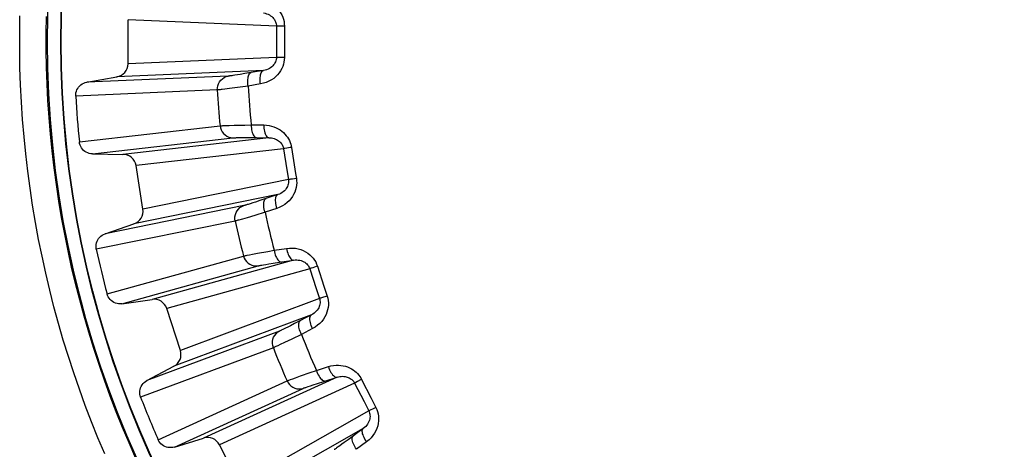
# Model space of a CAD drawing. Units: millimetres. Extents: x -31 to 79, y -24 to 48.
# Drawn here: x 46 to 54, y -2 to 1 of the extents above; entities that cross this region are included whole.
import ezdxf

# ---------------------------------------------------------------- set-up
doc = ezdxf.new("R2010")
doc.units = ezdxf.units.MM
doc.header["$LTSCALE"] = 15.367
doc.layers.get('0').update_dxf_attribs({"linetype": 'CONTINUOUS'})
doc.layers.add('DRAFT', color=7, linetype='CONTINUOUS')
doc.layers.add('RACCORDO', color=7, linetype='CONTINUOUS')

msp = doc.modelspace()

# ---------------------------------------------------------------- linework, layer by layer
at = {"color": 7, "linetype": 'CONTINUOUS'}
for p, q in [((47.2932, 0.4082), (47.2932, 0.7396)), ((46.9837, 0.27), (47.2097, 0.3097)), ((47.026, -0.2686), (47.2555, -0.2724)), ((47.4052, -0.684), (47.3534, -0.3567)), ((47.1211, -0.869), (47.3382, -0.7944)), ((47.2473, -1.3943), (47.4745, -1.3622)), ((47.6868, -1.7453), (47.5844, -1.4301)), ((47.4351, -1.9724), (47.6378, -1.8648)), ((47.6418, -2.4716), (47.8613, -2.4043)), ((48.1308, -2.7495), (47.9804, -2.4542))]:
    msp.add_line(p, q, dxfattribs=at)
at = {"color": 250, "linetype": 'CONTINUOUS'}
for p, q in [((48.4088, 0.6912), (47.2932, 0.7396)), ((48.4088, 0.4566), (47.2932, 0.4082)), ((48.0458, 0.316), (46.9837, 0.27)), ((48.3121, 0.3575), (47.2097, 0.3097)), ((47.9643, 0.2118), (46.9003, 0.166)), ((46.9275, -0.1789), (47.9855, -0.0577)), ((47.026, -0.2686), (48.0823, -0.1478)), ((48.3518, -0.1472), (47.2555, -0.2724)), ((48.4628, -0.23), (47.3534, -0.3567)), ((48.4995, -0.4617), (47.4052, -0.684)), ((48.4195, -0.5748), (47.3382, -0.7944)), ((48.1631, -0.6574), (47.1211, -0.869)), ((48.0988, -0.773), (47.0551, -0.9847)), ((47.1359, -1.3212), (48.1619, -1.0359)), ((47.2473, -1.3943), (48.2717, -1.1098)), ((48.5377, -1.067), (47.4745, -1.3622)), ((48.6603, -1.1314), (47.5844, -1.4301)), ((48.7328, -1.3545), (47.6868, -1.7453)), ((48.6714, -1.4787), (47.6378, -1.8648)), ((48.4311, -1.6005), (47.4351, -1.9724)), ((48.3857, -1.7247), (47.388, -2.0971)), ((47.5204, -2.4167), (48.4892, -1.9745)), ((48.8652, -1.9464), (47.8613, -2.4043)), ((48.9964, -1.9908), (47.9804, -2.4542)), ((47.6418, -2.4716), (48.6091, -2.0303)), ((49.1029, -2.1999), (48.1308, -2.7495)), ((49.0617, -2.3321), (48.1012, -2.8752))]:
    msp.add_line(p, q, dxfattribs=at)
at = {"color": 7, "linetype": 'CONTINUOUS'}
for points in [[(46.9003, 0.166), (46.9004, 0.1783), (46.9019, 0.1901), (46.9049, 0.2016), (46.9092, 0.2128), (46.915, 0.2236), (46.9219, 0.2335), (46.9301, 0.2425), (46.9394, 0.2505), (46.9494, 0.2574), (46.9601, 0.2628), (46.9715, 0.267), (46.9837, 0.27)], [(47.026, -0.2686), (47.0136, -0.2676), (47.0016, -0.2652), (46.9903, -0.2615), (46.9793, -0.2563), (46.9688, -0.2498), (46.9594, -0.2422), (46.951, -0.2335), (46.9436, -0.2237), (46.9375, -0.2134), (46.9328, -0.2025), (46.9295, -0.191), (46.9275, -0.1789)], [(47.0551, -0.9847), (47.0533, -0.9726), (47.0529, -0.9606), (47.054, -0.9489), (47.0566, -0.9371), (47.0606, -0.9256), (47.0659, -0.9147), (47.0725, -0.9045), (47.0804, -0.8951), (47.0893, -0.8868), (47.099, -0.8797), (47.1096, -0.8738), (47.1211, -0.869)], [(47.2473, -1.3943), (47.2348, -1.3953), (47.2226, -1.3948), (47.2108, -1.3929), (47.1991, -1.3895), (47.1878, -1.3847), (47.1773, -1.3787), (47.1676, -1.3714), (47.1588, -1.3629), (47.1512, -1.3536), (47.1449, -1.3436), (47.1398, -1.3328), (47.1359, -1.3212)], [(47.388, -2.0971), (47.3843, -2.0854), (47.3821, -2.0736), (47.3813, -2.0618), (47.382, -2.0498), (47.3841, -2.0378), (47.3877, -2.0262), (47.3926, -2.0152), (47.399, -2.0046), (47.4064, -1.995), (47.4149, -1.9865), (47.4244, -1.979), (47.4351, -1.9724)], [(47.6418, -2.4716), (47.6297, -2.4744), (47.6176, -2.4759), (47.6056, -2.4758), (47.5936, -2.4743), (47.5816, -2.4713), (47.5703, -2.467), (47.5596, -2.4614), (47.5496, -2.4544), (47.5406, -2.4464), (47.5328, -2.4375), (47.526, -2.4276), (47.5204, -2.4167)]]:
    msp.add_lwpolyline(points, dxfattribs=at)
msp.add_circle((54.2883, 0.5739), 7.4965, dxfattribs=at)
for start, end in [(183.16031, 185.83969), (192.16031, 194.83969), (201.16031, 203.83969)]:
    msp.add_arc((54.2883, 0.5739), 7.3993, start, end, dxfattribs=at)
for centre, major_axis, start_param, end_param in [((47.1922, 0.4081), (0.1009, 0.0044), -1.439168, -0.042901), ((47.2536, -0.3724), (0.1004, 0.0115), 0.042901, 1.439168), ((47.3055, -0.6999), (0.099, 0.0201), -1.439168, -0.042901), ((47.4882, -1.4612), (0.0974, 0.027), 0.042901, 1.439168), ((47.5907, -1.7766), (0.0946, 0.0354), -1.439168, -0.042901), ((47.8903, -2.5), (0.0919, 0.0419), 0.042901, 1.439168)]:
    msp.add_ellipse(centre, major_axis=major_axis, ratio=0.989757, start_param=start_param, end_param=end_param, dxfattribs=at)
at = {"layer": 'DRAFT', "color": 7, "linetype": 'CONTINUOUS'}
for radius in [7.6, 7.5]:
    msp.add_circle((54.2883, 0.5739), radius, dxfattribs=at)
at = {"layer": 'RACCORDO', "color": 250, "linetype": 'CONTINUOUS'}
for p, q in [((48.4088, 0.6912), (48.4089, 0.5348)), ((48.4323, 0.6917), (48.4194, 0.6915)), ((48.469, 0.692), (48.469, 0.5346)), ((48.4089, 0.5348), (48.4088, 0.4566)), ((48.469, 0.5346), (48.469, 0.4558)), ((48.469, 0.4558), (48.4402, 0.456)), ((48.1155, 0.3253), (48.0965, 0.3224)), ((48.1368, 0.3286), (48.1155, 0.3253)), ((48.1718, 0.3342), (48.1368, 0.3286)), ((48.3121, 0.3575), (48.1718, 0.3342)), ((48.0572, 0.2225), (48.0206, 0.2179)), ((48.1164, 0.2304), (48.0572, 0.2225)), ((48.1962, 0.2413), (48.1164, 0.2304)), ((48.2893, 0.2569), (48.1962, 0.2413)), ((48.0137, -0.056), (48.0311, -0.0553)), ((48.0311, -0.0553), (48.0527, -0.0546)), ((48.0527, -0.0546), (48.0922, -0.0534)), ((48.0922, -0.0534), (48.1705, -0.0516)), ((48.1705, -0.0516), (48.2192, -0.0506)), ((48.2192, -0.0506), (48.3136, -0.0514)), ((48.1097, -0.1466), (48.1244, -0.1464)), ((48.1244, -0.1464), (48.1421, -0.1462)), ((48.1421, -0.1462), (48.1625, -0.1461)), ((48.1625, -0.1461), (48.1969, -0.1461)), ((48.1969, -0.1461), (48.2458, -0.1463)), ((48.2458, -0.1463), (48.3518, -0.1472)), ((48.4628, -0.23), (48.4878, -0.3874)), ((48.4859, -0.2258), (48.4732, -0.228)), ((48.4878, -0.3874), (48.4995, -0.4617)), ((48.5591, -0.4531), (48.5307, -0.4574)), ((48.4195, -0.5748), (48.2846, -0.6197)), ((48.2304, -0.6373), (48.2121, -0.6431)), ((48.251, -0.6307), (48.2304, -0.6373)), ((48.2846, -0.6197), (48.251, -0.6307)), ((48.2462, -0.7309), (48.1889, -0.7479)), ((48.3233, -0.7076), (48.2462, -0.7309)), ((48.4128, -0.6777), (48.3233, -0.7076)), ((48.1895, -1.0298), (48.2066, -1.0264)), ((48.2066, -1.0264), (48.2278, -1.0223)), ((48.2278, -1.0223), (48.2666, -1.015)), ((48.2666, -1.015), (48.3437, -1.0009)), ((48.3437, -1.0009), (48.3916, -0.9923)), ((48.3916, -0.9923), (48.485, -0.9784)), ((48.2985, -1.1043), (48.3129, -1.1018)), ((48.3129, -1.1018), (48.3305, -1.0988)), ((48.3305, -1.0988), (48.3506, -1.0955)), ((48.3506, -1.0955), (48.3846, -1.0901)), ((48.3846, -1.0901), (48.4328, -1.0827)), ((48.4328, -1.0827), (48.5377, -1.067)), ((48.6603, -1.1314), (48.7087, -1.2801)), ((48.6825, -1.1237), (48.6703, -1.1278)), ((48.7173, -1.112), (48.766, -1.2618)), ((48.7087, -1.2801), (48.7328, -1.3545)), ((48.766, -1.2618), (48.7903, -1.3367)), ((48.7903, -1.3367), (48.7629, -1.3454)), ((48.6714, -1.4787), (48.5452, -1.5442)), ((48.5452, -1.5442), (48.5137, -1.5603)), ((48.4944, -1.5701), (48.4773, -1.5787)), ((48.5137, -1.5603), (48.4944, -1.5701)), ((48.5972, -1.625), (48.5247, -1.66)), ((48.6809, -1.5814), (48.5972, -1.625)), ((48.4708, -1.6858), (48.4374, -1.7016)), ((48.5247, -1.66), (48.4708, -1.6858)), ((48.5893, -1.9374), (48.6632, -1.9115)), ((48.6632, -1.9115), (48.7092, -1.8955)), ((48.7092, -1.8955), (48.7993, -1.8671)), ((48.5155, -1.9641), (48.5318, -1.9581)), ((48.5318, -1.9581), (48.5521, -1.9507)), ((48.5521, -1.9507), (48.5893, -1.9374)), ((48.6848, -2.0038), (48.7176, -1.9932)), ((48.7176, -1.9932), (48.7641, -1.9783)), ((48.7641, -1.9783), (48.8652, -1.9464)), ((48.9964, -1.9908), (49.0674, -2.1302)), ((49.0171, -1.9797), (49.0056, -1.9857)), ((49.0496, -1.9628), (49.1212, -2.1031)), ((48.6348, -2.0207), (48.6486, -2.0159)), ((48.6486, -2.0159), (48.6655, -2.0102)), ((48.6655, -2.0102), (48.6848, -2.0038)), ((49.0674, -2.1302), (49.1029, -2.1999)), ((49.1212, -2.1031), (49.1569, -2.1732)), ((49.1569, -2.1732), (49.1312, -2.1861)), ((49.0617, -2.3321), (48.9473, -2.4166)), ((48.9187, -2.4374), (48.9012, -2.4501)), ((48.9473, -2.4166), (48.9187, -2.4374)), ((49.0871, -2.4321), (49.0112, -2.4882)), ((48.9012, -2.4501), (48.8855, -2.4612))]:
    msp.add_line(p, q, dxfattribs=at)
for points in [[(48.2893, 0.891), (48.3118, 0.8858), (48.333, 0.879), (48.3528, 0.8706), (48.3713, 0.8604), (48.3884, 0.8487), (48.4039, 0.8358), (48.4178, 0.822), (48.43, 0.8071), (48.4405, 0.7916), (48.4493, 0.7757), (48.4564, 0.7593), (48.4619, 0.7426), (48.4659, 0.726), (48.4682, 0.7091), (48.469, 0.692)], [(47.1178, -2.5213), (47.0673, -2.4016), (47.0188, -2.281), (46.9724, -2.1597), (46.928, -2.0376), (46.8856, -1.9149), (46.8453, -1.7914), (46.807, -1.6673), (46.7708, -1.5426), (46.7366, -1.4173), (46.7046, -1.2914), (46.6746, -1.165), (46.6468, -1.0382), (46.6211, -0.9108), (46.5974, -0.7831), (46.576, -0.655), (46.5566, -0.5265), (46.5394, -0.3978), (46.5243, -0.2688), (46.5114, -0.1395), (46.5006, -0.0101), (46.492, 0.1195), (46.4855, 0.2493), (46.4812, 0.3791), (46.479, 0.509), (46.479, 0.6389), (46.4812, 0.7687)], [(47.3525, -2.5564), (47.3014, -2.4406), (47.2522, -2.324), (47.205, -2.2066), (47.1597, -2.0885), (47.1165, -1.9696), (47.0752, -1.85), (47.0359, -1.7297), (46.9986, -1.6089), (46.9633, -1.4874), (46.93, -1.3654), (46.8988, -1.2428), (46.8696, -1.1197), (46.8425, -0.9961), (46.8174, -0.8721), (46.7944, -0.7477), (46.7735, -0.623), (46.7546, -0.4979), (46.7378, -0.3725), (46.7231, -0.2468), (46.7105, -0.1209), (46.7, 0.0052), (46.6916, 0.1314), (46.6853, 0.2577), (46.6811, 0.3842), (46.679, 0.5107), (46.679, 0.6372), (46.6811, 0.7637)], [(48.3121, 0.7904), (48.324, 0.7879), (48.3354, 0.7845), (48.3461, 0.7802), (48.3561, 0.7751), (48.3653, 0.7692), (48.3737, 0.7628), (48.3811, 0.7559), (48.3877, 0.7485), (48.3934, 0.7408), (48.3981, 0.7328), (48.402, 0.7247), (48.405, 0.7164), (48.4071, 0.708), (48.4084, 0.6996), (48.4088, 0.6912)], [(48.4194, 0.6915), (48.4146, 0.6914), (48.4111, 0.6913), (48.4088, 0.6912)], [(48.469, 0.692), (48.4587, 0.692), (48.4323, 0.6917)], [(48.469, 0.4558), (48.4682, 0.4386), (48.4658, 0.4217), (48.4619, 0.4049), (48.4563, 0.3883), (48.4492, 0.3719), (48.4404, 0.356), (48.4298, 0.3406), (48.4176, 0.3257), (48.4037, 0.3118), (48.3882, 0.299), (48.371, 0.2873), (48.3525, 0.2771), (48.3328, 0.2687), (48.3117, 0.262), (48.2893, 0.2569)], [(48.4088, 0.4566), (48.4084, 0.4482), (48.4071, 0.4397), (48.4049, 0.4313), (48.4019, 0.423), (48.3981, 0.4149), (48.3933, 0.407), (48.3877, 0.3993), (48.3811, 0.3919), (48.3736, 0.385), (48.3653, 0.3786), (48.3561, 0.3728), (48.3461, 0.3676), (48.3354, 0.3633), (48.324, 0.3599), (48.3121, 0.3575)], [(48.4402, 0.456), (48.4253, 0.4562), (48.4194, 0.4563), (48.4146, 0.4564), (48.4111, 0.4565), (48.4088, 0.4566)], [(47.9643, 0.2118), (47.9647, 0.2279), (47.9676, 0.2438), (47.973, 0.259), (47.9808, 0.273), (47.9907, 0.2857), (48.0025, 0.2965), (48.0158, 0.3054), (48.0304, 0.3119), (48.0458, 0.316)], [(48.0965, 0.3224), (48.0803, 0.3201), (48.0734, 0.3191), (48.0672, 0.3183), (48.0619, 0.3176), (48.0573, 0.317), (48.0534, 0.3166), (48.0502, 0.3163), (48.0477, 0.3161), (48.0458, 0.316)], [(48.1962, 0.2413), (48.1947, 0.2537), (48.1939, 0.2659), (48.1937, 0.2778), (48.1942, 0.2891), (48.1954, 0.2998), (48.1972, 0.3095), (48.1996, 0.3182), (48.2027, 0.3257), (48.2062, 0.3319), (48.2103, 0.3368), (48.2148, 0.3402), (48.2196, 0.342)], [(48.2893, 0.2569), (48.2878, 0.2693), (48.2869, 0.2815), (48.2867, 0.2933), (48.2872, 0.3047), (48.2883, 0.3153), (48.2901, 0.325), (48.2925, 0.3337), (48.2954, 0.3412), (48.2989, 0.3474), (48.3029, 0.3523), (48.3073, 0.3556), (48.3121, 0.3575)], [(48.0206, 0.2179), (48.001, 0.2155), (47.9928, 0.2145), (47.9857, 0.2138), (47.9795, 0.2131), (47.9744, 0.2126), (47.9702, 0.2122), (47.9669, 0.212), (47.9643, 0.2118)], [(47.9855, -0.0577), (47.988, -0.0575), (47.9913, -0.0572), (47.9954, -0.0569), (48.0005, -0.0567), (48.0066, -0.0563), (48.0137, -0.056)], [(47.9855, -0.0577), (47.9884, -0.0736), (47.9938, -0.0888), (48.0015, -0.1029), (48.0114, -0.1156), (48.0231, -0.1266), (48.0365, -0.1355), (48.051, -0.1421), (48.0665, -0.1462), (48.0823, -0.1478)], [(48.2192, -0.0506), (48.2196, -0.0631), (48.2207, -0.0753), (48.2224, -0.087), (48.2247, -0.0982), (48.2275, -0.1085), (48.2308, -0.1178), (48.2346, -0.126), (48.2388, -0.1329), (48.2433, -0.1385), (48.248, -0.1427), (48.253, -0.1453), (48.258, -0.1464)], [(48.3136, -0.0514), (48.314, -0.0639), (48.3151, -0.0761), (48.3167, -0.0878), (48.319, -0.0989), (48.3217, -0.1092), (48.325, -0.1186), (48.3287, -0.1268), (48.3328, -0.1337), (48.3373, -0.1393), (48.3419, -0.1435), (48.3468, -0.1461), (48.3518, -0.1472)], [(48.3136, -0.0514), (48.334, -0.0527), (48.3535, -0.0554), (48.372, -0.0594), (48.3896, -0.0649), (48.4063, -0.0718), (48.4219, -0.0797), (48.4364, -0.0886), (48.4499, -0.0984), (48.4622, -0.1089), (48.4733, -0.1201), (48.4833, -0.1319), (48.4922, -0.144), (48.4999, -0.1564), (48.5064, -0.1692), (48.5119, -0.1819), (48.5164, -0.1945), (48.5198, -0.2071), (48.5222, -0.2198)], [(48.0823, -0.1478), (48.0841, -0.1477), (48.0866, -0.1475), (48.0898, -0.1473), (48.0936, -0.1471), (48.0982, -0.1469), (48.1035, -0.1468), (48.1097, -0.1466)], [(48.3518, -0.1472), (48.3626, -0.1476), (48.3731, -0.1489), (48.3831, -0.1509), (48.3925, -0.1536), (48.4014, -0.1569), (48.4097, -0.1608), (48.4175, -0.1651), (48.4247, -0.1699), (48.4312, -0.1751), (48.4372, -0.1806), (48.4425, -0.1864), (48.4472, -0.1924), (48.4512, -0.1986), (48.4547, -0.2049), (48.4576, -0.2112), (48.4599, -0.2175), (48.4616, -0.2238), (48.4628, -0.23)], [(48.5222, -0.2198), (48.512, -0.2214), (48.4859, -0.2258)], [(48.5222, -0.2198), (48.5533, -0.416), (48.5591, -0.4531)], [(48.4732, -0.228), (48.4685, -0.2289), (48.4651, -0.2295), (48.4628, -0.23)], [(48.5591, -0.4531), (48.561, -0.4702), (48.5614, -0.4873), (48.56, -0.5044), (48.5572, -0.5217), (48.5527, -0.5391), (48.5465, -0.5562), (48.5384, -0.573), (48.5287, -0.5896), (48.5172, -0.6055), (48.5038, -0.6206), (48.4887, -0.6349), (48.472, -0.6478), (48.4539, -0.6592), (48.4341, -0.6691), (48.4128, -0.6777)], [(48.4995, -0.4617), (48.5004, -0.4701), (48.5005, -0.4787), (48.4997, -0.4873), (48.498, -0.496), (48.4955, -0.5046), (48.492, -0.5131), (48.4876, -0.5216), (48.4823, -0.5299), (48.476, -0.5379), (48.4688, -0.5456), (48.4606, -0.5528), (48.4515, -0.5594), (48.4416, -0.5653), (48.4309, -0.5705), (48.4195, -0.5748)], [(48.5307, -0.4574), (48.5159, -0.4595), (48.51, -0.4604), (48.5053, -0.461), (48.5018, -0.4615), (48.4995, -0.4617)], [(48.4128, -0.6777), (48.4093, -0.6657), (48.4066, -0.6537), (48.4045, -0.6421), (48.4032, -0.6308), (48.4027, -0.6201), (48.4029, -0.6103), (48.4039, -0.6013), (48.4056, -0.5934), (48.4081, -0.5867), (48.4113, -0.5813), (48.4151, -0.5773), (48.4195, -0.5748)], [(48.0988, -0.773), (48.0966, -0.757), (48.0971, -0.7409), (48.1, -0.7251), (48.1055, -0.71), (48.1133, -0.6959), (48.1232, -0.6834), (48.135, -0.6726), (48.1484, -0.6638), (48.1631, -0.6574)], [(48.2121, -0.6431), (48.1965, -0.648), (48.1898, -0.65), (48.1838, -0.6518), (48.1786, -0.6533), (48.1742, -0.6546), (48.1704, -0.6556), (48.1673, -0.6564), (48.1648, -0.657), (48.1631, -0.6574)], [(48.3233, -0.7076), (48.3198, -0.6956), (48.3171, -0.6837), (48.315, -0.672), (48.3138, -0.6607), (48.3133, -0.65), (48.3135, -0.6401), (48.3146, -0.6311), (48.3164, -0.6232), (48.319, -0.6165), (48.3222, -0.6111), (48.3261, -0.6071), (48.3306, -0.6045)], [(48.1435, -0.7611), (48.1265, -0.7659), (48.1196, -0.7678), (48.1136, -0.7694), (48.1086, -0.7707), (48.1046, -0.7717), (48.1013, -0.7725), (48.0988, -0.773)], [(48.1889, -0.7479), (48.1534, -0.7583), (48.1435, -0.7611)], [(48.1619, -1.0359), (48.1644, -1.0353), (48.1676, -1.0345), (48.1716, -1.0336), (48.1766, -1.0325), (48.1825, -1.0312), (48.1895, -1.0298)], [(48.1619, -1.0359), (48.1673, -1.0512), (48.1749, -1.0653), (48.1848, -1.0781), (48.1965, -1.0891), (48.2098, -1.098), (48.2244, -1.1047), (48.2398, -1.109), (48.2557, -1.1107), (48.2717, -1.1098)], [(48.3916, -0.9923), (48.394, -1.0046), (48.397, -1.0165), (48.4005, -1.0278), (48.4045, -1.0384), (48.4089, -1.0482), (48.4136, -1.0569), (48.4186, -1.0644), (48.4238, -1.0706), (48.4291, -1.0754), (48.4345, -1.0788), (48.4398, -1.0806), (48.4449, -1.0809)], [(48.485, -0.9784), (48.508, -0.9763), (48.5302, -0.9762), (48.5516, -0.9781), (48.5723, -0.9821), (48.5923, -0.988), (48.611, -0.9954), (48.6284, -1.0043), (48.6446, -1.0147), (48.6594, -1.0261), (48.6727, -1.0385), (48.6846, -1.052), (48.6949, -1.0661), (48.7039, -1.0807), (48.7113, -1.096), (48.7173, -1.112)], [(48.485, -0.9784), (48.4874, -0.9906), (48.4903, -1.0025), (48.4938, -1.0138), (48.4977, -1.0245), (48.5021, -1.0342), (48.5068, -1.0429), (48.5117, -1.0504), (48.5168, -1.0567), (48.5221, -1.0615), (48.5274, -1.0649), (48.5326, -1.0667), (48.5377, -1.067)], [(48.2717, -1.1098), (48.2734, -1.1093), (48.2758, -1.1088), (48.2789, -1.1081), (48.2827, -1.1073), (48.2872, -1.1064), (48.2924, -1.1054), (48.2985, -1.1043)], [(48.5377, -1.067), (48.5498, -1.0656), (48.5617, -1.0654), (48.5732, -1.0662), (48.5843, -1.068), (48.5948, -1.0706), (48.6048, -1.0742), (48.614, -1.0785), (48.6226, -1.0834), (48.6303, -1.089), (48.6373, -1.0951), (48.6435, -1.1017), (48.6489, -1.1086), (48.6535, -1.116), (48.6573, -1.1236), (48.6603, -1.1314)], [(48.6703, -1.1278), (48.6658, -1.1294), (48.6624, -1.1306), (48.6603, -1.1314)], [(48.7173, -1.112), (48.7076, -1.1153), (48.6825, -1.1237)], [(48.7328, -1.3545), (48.735, -1.3627), (48.7364, -1.3711), (48.737, -1.3798), (48.7367, -1.3886), (48.7355, -1.3975), (48.7334, -1.4065), (48.7304, -1.4156), (48.7265, -1.4246), (48.7215, -1.4335), (48.7155, -1.4422), (48.7086, -1.4506), (48.7006, -1.4585), (48.6918, -1.4659), (48.682, -1.4727), (48.6714, -1.4787)], [(48.7903, -1.3367), (48.7949, -1.3533), (48.7979, -1.3701), (48.7993, -1.3873), (48.7991, -1.4048), (48.7974, -1.4226), (48.7939, -1.4405), (48.7887, -1.4584), (48.7816, -1.4763), (48.7727, -1.4938), (48.7619, -1.5108), (48.7492, -1.5273), (48.7348, -1.5427), (48.7186, -1.5567), (48.7006, -1.5696), (48.6809, -1.5814)], [(48.7629, -1.3454), (48.7486, -1.3498), (48.743, -1.3516), (48.7384, -1.3529), (48.735, -1.3539), (48.7328, -1.3545)], [(48.6809, -1.5814), (48.6756, -1.5701), (48.671, -1.5587), (48.6672, -1.5475), (48.6641, -1.5366), (48.6619, -1.5262), (48.6606, -1.5164), (48.6602, -1.5074), (48.6607, -1.4993), (48.6621, -1.4923), (48.6644, -1.4865), (48.6675, -1.4819), (48.6714, -1.4787)], [(48.5972, -1.625), (48.5919, -1.6136), (48.5873, -1.6023), (48.5835, -1.591), (48.5805, -1.5801), (48.5783, -1.5697), (48.577, -1.5598), (48.5767, -1.5508), (48.5772, -1.5427), (48.5787, -1.5357), (48.581, -1.5298), (48.5842, -1.5252), (48.5883, -1.522)], [(48.3857, -1.7247), (48.3811, -1.7092), (48.379, -1.6933), (48.3794, -1.6772), (48.3825, -1.6614), (48.388, -1.6463), (48.3958, -1.6323), (48.4058, -1.6198), (48.4177, -1.6091), (48.4311, -1.6005)], [(48.4773, -1.5787), (48.4626, -1.5859), (48.4563, -1.589), (48.4507, -1.5917), (48.4458, -1.594), (48.4416, -1.5959), (48.4381, -1.5975), (48.4351, -1.5988), (48.4328, -1.5998), (48.4311, -1.6005)], [(48.4374, -1.7016), (48.4195, -1.7099), (48.412, -1.7133), (48.4054, -1.7163), (48.3998, -1.7188), (48.395, -1.7208), (48.3912, -1.7225), (48.3881, -1.7238), (48.3857, -1.7247)], [(48.7092, -1.8955), (48.7135, -1.9072), (48.7183, -1.9185), (48.7235, -1.9292), (48.7291, -1.939), (48.735, -1.948), (48.741, -1.9558), (48.7472, -1.9624), (48.7533, -1.9678), (48.7593, -1.9717), (48.7651, -1.9742), (48.7706, -1.9752), (48.7757, -1.9746)], [(48.7993, -1.8671), (48.8188, -1.862), (48.838, -1.8585), (48.8568, -1.8567), (48.8755, -1.8565), (48.8938, -1.8579), (48.9113, -1.8606), (48.9279, -1.8646), (48.9436, -1.8698), (48.9585, -1.8759), (48.9725, -1.8831), (48.9857, -1.8913), (48.9979, -1.9001), (49.0091, -1.9096), (49.0192, -1.9197), (49.0284, -1.9301), (49.0365, -1.9407), (49.0436, -1.9516), (49.0496, -1.9628)], [(48.7993, -1.8671), (48.8035, -1.8788), (48.8083, -1.8901), (48.8135, -1.9008), (48.819, -1.9106), (48.8249, -1.9196), (48.8309, -1.9275), (48.8369, -1.9341), (48.843, -1.9395), (48.8489, -1.9434), (48.8547, -1.9459), (48.8601, -1.9469), (48.8652, -1.9464)], [(48.4892, -1.9745), (48.4915, -1.9735), (48.4945, -1.9722), (48.4984, -1.9707), (48.5031, -1.9688), (48.5088, -1.9666), (48.5155, -1.9641)], [(48.4892, -1.9745), (48.4968, -1.9887), (48.5066, -2.0015), (48.5184, -2.0125), (48.5317, -2.0216), (48.5462, -2.0283), (48.5617, -2.0327), (48.5776, -2.0345), (48.5935, -2.0337), (48.6091, -2.0303)], [(48.8652, -1.9464), (48.8755, -1.9435), (48.8858, -1.9415), (48.8959, -1.9403), (48.9058, -1.9399), (48.9155, -1.9403), (48.9247, -1.9414), (48.9334, -1.9432), (48.9417, -1.9455), (48.9494, -1.9484), (48.9568, -1.9519), (48.9636, -1.9557), (48.97, -1.96), (48.9757, -1.9646), (48.9809, -1.9695), (48.9856, -1.9746), (48.9897, -1.9799), (48.9933, -1.9853), (48.9964, -1.9908)], [(49.0056, -1.9857), (49.0015, -1.988), (48.9983, -1.9897), (48.9964, -1.9908)], [(49.0496, -1.9628), (49.0405, -1.9675), (49.0171, -1.9797)], [(48.6091, -2.0303), (48.6108, -2.0295), (48.6131, -2.0286), (48.616, -2.0275), (48.6196, -2.0261), (48.6239, -2.0245), (48.6289, -2.0227), (48.6348, -2.0207)], [(49.1029, -2.1999), (49.1063, -2.2076), (49.109, -2.2157), (49.1109, -2.2242), (49.112, -2.2329), (49.1123, -2.2419), (49.1116, -2.2511), (49.1101, -2.2605), (49.1076, -2.2701), (49.1041, -2.2796), (49.0995, -2.2891), (49.094, -2.2985), (49.0874, -2.3076), (49.0798, -2.3163), (49.0712, -2.3245), (49.0617, -2.3321)], [(49.1569, -2.1732), (49.164, -2.1889), (49.1696, -2.2051), (49.1736, -2.2218), (49.1762, -2.2391), (49.1773, -2.257), (49.1767, -2.2752), (49.1743, -2.2937), (49.1702, -2.3125), (49.1641, -2.3311), (49.1561, -2.3496), (49.1461, -2.3679), (49.1342, -2.3854), (49.1205, -2.4018), (49.1048, -2.4173), (49.0871, -2.4321)], [(49.1312, -2.1861), (49.1178, -2.1927), (49.1124, -2.1953), (49.1082, -2.1974), (49.105, -2.1989), (49.1029, -2.1999)], [(49.0871, -2.4321), (49.0801, -2.4217), (49.0738, -2.4112), (49.0682, -2.4007), (49.0635, -2.3904), (49.0597, -2.3805), (49.0569, -2.371), (49.0551, -2.3622), (49.0543, -2.3541), (49.0546, -2.347), (49.0559, -2.3409), (49.0583, -2.3359), (49.0617, -2.3321)], [(49.0112, -2.4882), (49.0042, -2.4778), (48.9979, -2.4673), (48.9924, -2.4568), (48.9877, -2.4465), (48.9839, -2.4365), (48.9811, -2.427), (48.9794, -2.4182), (48.9786, -2.4101), (48.979, -2.4029), (48.9804, -2.3967), (48.9829, -2.3917), (48.9863, -2.3879)], [(48.8855, -2.4612), (48.8722, -2.4707), (48.8665, -2.4747), (48.8613, -2.4782), (48.8569, -2.4813), (48.853, -2.4838), (48.8498, -2.486), (48.8471, -2.4877), (48.8449, -2.489), (48.8433, -2.49)]]:
    msp.add_lwpolyline(points, dxfattribs=at)
for radius, start, end in [(6.1012, 183.1248, 185.8752), (6.3344, 183.277, 185.723), (6.1012, 192.1248, 194.8752), (6.3344, 192.277, 194.723), (6.1012, 201.1248, 203.8752), (6.3344, 201.277, 203.723)]:
    msp.add_arc((54.2883, 0.5739), radius, start, end, dxfattribs=at)

doc.saveas('drawing.dxf')
